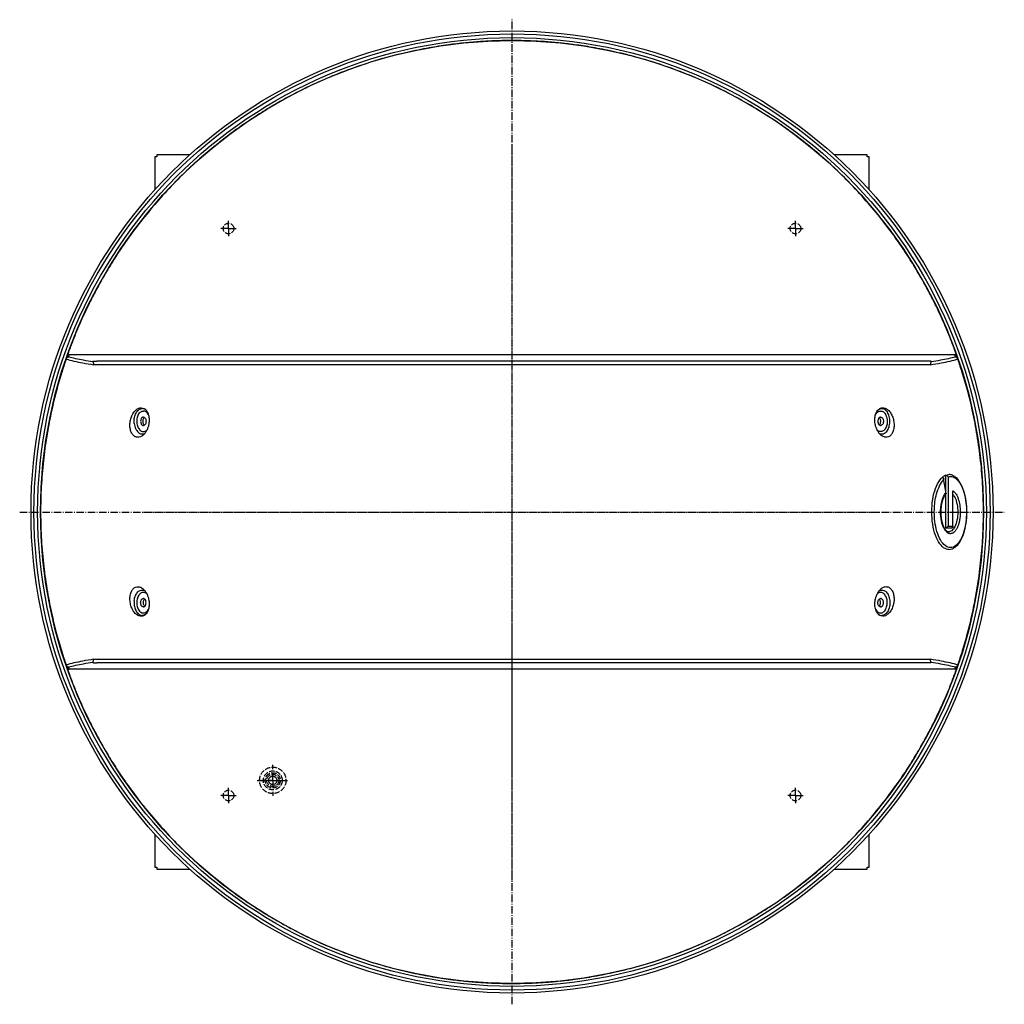
# Model space of a CAD drawing. Extents: x 9078 to 12411, y -2728 to 569.
# Drawn here: x 9078 to 10380, y -2728 to -1426 of the extents above; entities that cross this region are included whole.
import ezdxf

# ---------------------------------------------------------------- set-up
doc = ezdxf.new("R2010")
doc.units = 0
for name, pattern in [('AUSGEZOGEN', [0]), ('MLA3', [15, 10, -2, 1, -2]), ('SLA3', [9, 7, -2])]:
    doc.linetypes.add(name, pattern=pattern)
for name, color, linetype in [('SLS', 114, 'SLA3'), ('SPS', 1, 'MLA3'), ('VLB', 7, 'AUSGEZOGEN'), ('VLS', 252, 'AUSGEZOGEN')]:
    doc.layers.add(name, color=color, linetype=linetype)

msp = doc.modelspace()

# ---------------------------------------------------------------- linework, layer by layer
at = {"layer": 'SLS'}
for centre, radius in [((9354, -1702.2), 7), ((10104, -1702.2), 7), ((9412.5, -2432.2), 17.5), ((9412.5, -2432.2), 12.5), ((9412.5, -2432.2), 10), ((9412.5, -2432.2), 8), ((9412.5, -2432.2), 5.5), ((9354, -2452.2), 7), ((10104, -2452.2), 7)]:
    msp.add_circle(centre, radius, dxfattribs=at)
at = {"layer": 'SPS'}
for p, q in [((9729, -2728.4), (9729, -1425.9)), ((9729, -2564.7), (9729, -1589.7)), ((9354, -1702.2), (9354, -1692.2)), ((10104, -1702.2), (10104, -1692.2)), ((9354, -1702.2), (9344, -1702.2)), ((9354, -1702.2), (9354, -1712.2)), ((9354, -1702.2), (9364, -1702.2)), ((10104, -1702.2), (10094, -1702.2)), ((10104, -1702.2), (10114, -1702.2)), ((10104, -1702.2), (10104, -1712.2)), ((9077.7, -2077.2), (10380.2, -2077.2)), ((9241.5, -2077.2), (10216.5, -2077.2)), ((9412.5, -2432.2), (9412.5, -2411.6)), ((9392, -2432.2), (9433, -2432.2)), ((9412.5, -2432.2), (9395.4, -2432.2)), ((9412.5, -2432.2), (9412.5, -2452.8)), ((9412.5, -2432.2), (9429.6, -2432.2)), ((9354, -2452.2), (9354, -2442.2)), ((10104, -2452.2), (10104, -2442.2)), ((9354, -2452.2), (9344, -2452.2)), ((9354, -2452.2), (9354, -2462.2)), ((9354, -2452.2), (9364, -2452.2)), ((10104, -2452.2), (10094, -2452.2)), ((10104, -2452.2), (10104, -2462.2)), ((10104, -2452.2), (10114, -2452.2))]:
    msp.add_line(p, q, dxfattribs=at)
at = {"layer": 'VLB'}
for p, q in [((9256.5, -1607.2), (9256.5, -1651.1)), ((9259, -1607.2), (9256.5, -1607.2)), ((9302.9, -1604.7), (9259, -1604.7)), ((9259, -1604.7), (9259, -1607.2)), ((10199, -1604.7), (10155.1, -1604.7)), ((10199, -1607.2), (10199, -1604.7)), ((10201.5, -1607.2), (10199, -1607.2)), ((10201.5, -1651.1), (10201.5, -1607.2)), ((9256.5, -2503.3), (9256.5, -2547.2)), ((10201.5, -2547.2), (10201.5, -2503.3)), ((9256.5, -2547.2), (9259, -2547.2)), ((9259, -2547.2), (9259, -2549.7)), ((9259, -2549.7), (9302.9, -2549.7)), ((10155.1, -2549.7), (10199, -2549.7)), ((10199, -2547.2), (10201.5, -2547.2)), ((10199, -2549.7), (10199, -2547.2))]:
    msp.add_line(p, q, dxfattribs=at)
at = {"layer": 'VLB', "color": 7, "linetype": 'AUSGEZOGEN'}
for p, q in [((10314.8, -1869.5), (9143.2, -1869.5)), ((10278.2, -1877.5), (9179.7, -1877.5)), ((10213.5, -1941.9), (10214.1, -1941.4)), ((10302.6, -2028.5), (10302.6, -2048.6)), ((10303.2, -2052.5), (10300, -2033)), ((10302.6, -2053.4), (10302.6, -2098.3)), ((10312.3, -2096.9), (10312.3, -2050.8)), ((10312.3, -2054), (10313.2, -2055.1)), ((10302.6, -2098.3), (10311, -2098.3)), ((9244.5, -2212.4), (9243.9, -2213)), ((10278.2, -2276.9), (9179.7, -2276.9)), ((10314.8, -2284.9), (9143.2, -2284.9))]:
    msp.add_line(p, q, dxfattribs=at)
for points in [[(9241.3, -1951.6), (9240.7, -1951.7), (9240.1, -1952), (9239.5, -1952.4), (9239, -1952.9), (9238.6, -1953.6), (9238.2, -1954.4), (9237.9, -1955.3), (9237.8, -1956.2), (9237.7, -1957.2), (9237.8, -1958.1), (9237.9, -1959.1), (9238.2, -1960), (9238.6, -1960.8), (9239, -1961.5), (9239.5, -1962), (9240.1, -1962.4), (9240.7, -1962.7), (9241.3, -1962.8)], [(9242.7, -1952.1), (9242.4, -1952.4), (9241.9, -1952.9), (9241.4, -1953.6), (9241, -1954.4), (9240.8, -1955.3)], [(9241.3, -1951.6), (9242, -1951.7), (9242.6, -1952), (9242.7, -1952.1)], [(9243.1, -1952.4), (9243.6, -1952.9), (9244, -1953.6), (9244.4, -1954.4), (9244.7, -1955.3)], [(10216.6, -1951.6), (10216, -1951.7), (10215.4, -1952), (10214.9, -1952.4), (10214.4, -1952.9), (10213.9, -1953.6), (10213.5, -1954.4), (10213.3, -1955.3)], [(10214.8, -1952.5), (10215.1, -1952.9), (10215.6, -1953.6), (10216, -1954.4), (10216.2, -1955.3)], [(10216.6, -1951.6), (10217.3, -1951.7), (10217.9, -1952), (10218.4, -1952.4), (10218.9, -1952.9), (10219.4, -1953.6), (10219.8, -1954.4), (10220, -1955.3), (10220.2, -1956.2), (10220.2, -1957.2), (10220.2, -1958.1), (10220, -1959.1), (10219.8, -1960), (10219.4, -1960.8), (10218.9, -1961.5), (10218.4, -1962), (10217.9, -1962.4), (10217.3, -1962.7), (10216.6, -1962.8)], [(9240.8, -1955.3), (9240.6, -1956.2), (9240.6, -1957.2), (9240.6, -1958.1), (9240.8, -1959.1)], [(9240.8, -1959.1), (9241, -1960), (9241.4, -1960.8), (9241.9, -1961.5), (9242.4, -1962), (9242.7, -1962.3)], [(9242.6, -1962.4), (9242, -1962.7), (9241.3, -1962.8)], [(9244.7, -1959.1), (9244.4, -1960), (9244, -1960.8), (9243.6, -1961.5), (9243.1, -1962), (9242.7, -1962.3)], [(9244.7, -1955.3), (9244.8, -1956.2), (9244.9, -1957.2), (9244.8, -1958.1), (9244.7, -1959.1)], [(10213.3, -1955.3), (10213.1, -1956.2), (10213.1, -1957.2), (10213.1, -1958.1), (10213.3, -1959.1)], [(10213.3, -1959.1), (10213.5, -1960), (10213.9, -1960.8), (10214.4, -1961.5), (10214.9, -1962), (10215.4, -1962.4), (10216, -1962.7), (10216.6, -1962.8)], [(10216.2, -1959.1), (10216, -1960), (10215.6, -1960.8), (10215.1, -1961.5), (10214.8, -1961.9)], [(10216.2, -1955.3), (10216.4, -1956.2), (10216.4, -1957.2), (10216.4, -1958.1), (10216.2, -1959.1)], [(10306.8, -2126.7), (10305.6, -2126.6), (10303.7, -2126.3), (10301.8, -2125.5), (10300, -2124.4), (10298.2, -2123), (10296.5, -2121.2), (10294.8, -2119.1), (10293.3, -2116.8), (10291.8, -2114.1), (10290.4, -2111.2), (10289.2, -2108), (10288.1, -2104.6), (10287.1, -2101.1), (10286.2, -2097.3), (10285.5, -2093.4), (10285, -2089.4), (10284.6, -2085.3), (10284.4, -2081.1), (10284.3, -2076.9), (10284.4, -2072.8), (10284.6, -2068.6), (10285, -2064.5), (10285.6, -2060.5), (10286.3, -2056.6), (10287.2, -2052.9), (10288.2, -2049.3), (10289.3, -2046), (10290.6, -2042.8), (10292, -2040), (10293.4, -2037.3), (10295, -2035), (10296.7, -2033), (10298.4, -2031.2)], [(10302.6, -2028.5), (10304.5, -2027.9), (10306.4, -2027.7), (10306.7, -2027.7)], [(10313.2, -2055.1), (10314.1, -2056.6), (10315, -2058.3), (10315.9, -2060.3), (10316.6, -2062.4), (10317.2, -2064.7), (10317.8, -2067.1), (10318.2, -2069.7), (10318.5, -2072.2), (10318.6, -2074.9), (10318.7, -2077.6), (10318.6, -2080.2), (10318.4, -2082.9), (10318.1, -2085.5), (10317.6, -2087.9), (10317.1, -2090.3), (10316.4, -2092.6)], [(10316.4, -2092.6), (10315.7, -2094.6), (10314.8, -2096.6), (10313.9, -2098.3), (10312.9, -2099.7)], [(10312.9, -2099.7), (10311.8, -2101), (10310.7, -2102), (10309.5, -2102.7), (10308.3, -2103.2), (10307.1, -2103.4), (10306.8, -2103.4)], [(9241.3, -2202.8), (9240.7, -2202.7), (9240.1, -2202.4), (9239.5, -2202), (9239, -2201.5), (9238.6, -2200.8), (9238.2, -2200), (9237.9, -2199.1), (9237.8, -2198.1), (9237.7, -2197.2), (9237.8, -2196.2), (9237.9, -2195.3), (9238.2, -2194.4), (9238.6, -2193.6), (9239, -2192.9), (9239.5, -2192.4), (9240.1, -2192), (9240.7, -2191.7), (9241.3, -2191.6)], [(9244.7, -2195.3), (9244.4, -2194.4), (9244, -2193.6), (9243.6, -2192.9), (9243.1, -2192.4), (9242.6, -2192), (9242, -2191.7), (9241.3, -2191.6)], [(9241.3, -2202.8), (9242, -2202.7), (9242.6, -2202.4), (9243.1, -2202), (9243.6, -2201.5), (9244, -2200.8), (9244.4, -2200), (9244.7, -2199.1)], [(9241.7, -2199.1), (9241.6, -2198.1), (9241.5, -2197.2), (9241.6, -2196.2), (9241.7, -2195.3)], [(9241.7, -2195.3), (9242, -2194.4), (9242.4, -2193.6), (9242.8, -2192.9), (9243.2, -2192.5)], [(9243.2, -2201.9), (9242.8, -2201.5), (9242.4, -2200.8), (9242, -2200), (9241.7, -2199.1)], [(9244.7, -2199.1), (9244.8, -2198.1), (9244.9, -2197.2), (9244.8, -2196.2), (9244.7, -2195.3)], [(10213.3, -2199.1), (10213.1, -2198.1), (10213.1, -2197.2), (10213.1, -2196.2), (10213.3, -2195.3)], [(10213.3, -2195.3), (10213.5, -2194.4), (10213.9, -2193.6), (10214.4, -2192.9), (10214.9, -2192.4), (10215.4, -2192), (10216, -2191.7), (10216.6, -2191.6)], [(10216.6, -2202.8), (10216, -2202.7), (10215.4, -2202.4), (10214.9, -2202), (10214.4, -2201.5), (10213.9, -2200.8), (10213.5, -2200), (10213.3, -2199.1)], [(10216.2, -2195.3), (10216, -2194.4), (10215.6, -2193.6), (10215.1, -2192.9), (10214.8, -2192.5)], [(10214.8, -2201.9), (10215.1, -2201.5), (10215.6, -2200.8), (10216, -2200), (10216.2, -2199.1)], [(10216.2, -2199.1), (10216.4, -2198.1), (10216.4, -2197.2), (10216.4, -2196.2), (10216.2, -2195.3)], [(10216.6, -2202.8), (10217.3, -2202.7), (10217.9, -2202.4), (10218.4, -2202), (10218.9, -2201.5), (10219.4, -2200.8), (10219.8, -2200), (10220, -2199.1), (10220.2, -2198.1), (10220.2, -2197.2), (10220.2, -2196.2), (10220, -2195.3), (10219.8, -2194.4), (10219.4, -2193.6), (10218.9, -2192.9), (10218.4, -2192.4), (10217.9, -2192), (10217.3, -2191.7), (10216.6, -2191.6)]]:
    msp.add_lwpolyline(points, dxfattribs=at)
at = {"layer": 'VLB', "color": 9, "linetype": 'AUSGEZOGEN'}
msp.add_lwpolyline([(10209.9, -2205.9), (10209.9, -2205.9), (10210.6, -2207.1)], dxfattribs=at)
at = {"layer": 'VLB', "color": 7, "linetype": 'AUSGEZOGEN'}
for radius in [636.3, 623.8]:
    msp.add_circle((9729, -2077.2), radius, dxfattribs=at)
for points in [[(9141.5, -1867.9), (9141.5, -1867.7), (9141.6, -1867.5), (9141.6, -1867.2)], [(10316.5, -1867.9), (10316.4, -1867.7), (10316.4, -1867.5), (10316.3, -1867.2)], [(10214.1, -1941.4), (10214.5, -1941.1), (10214.9, -1940.8), (10215.3, -1940.5)], [(9243.9, -1941.4), (9244.4, -1941.9), (9244.9, -1942.5), (9245.5, -1943.1)], [(9245.5, -1943.1), (9245.8, -1943.5), (9246.1, -1944), (9246.3, -1944.4)], [(10212.5, -1943.1), (10212.6, -1942.9), (10212.8, -1942.7), (10212.9, -1942.5)], [(10212.9, -1942.5), (10213.1, -1942.3), (10213.3, -1942.1), (10213.5, -1941.9)], [(9244.7, -1971.1), (9244.3, -1971.6), (9244, -1972.1), (9243.7, -1972.6)], [(9246.6, -1967.4), (9246.3, -1968.1), (9246, -1968.7), (9245.7, -1969.3)], [(10212.2, -1969.2), (10212, -1968.6), (10211.7, -1968), (10211.4, -1967.4)], [(10213.2, -1970.9), (10212.9, -1970.4), (10212.6, -1969.8), (10212.2, -1969.2)], [(10302.4, -2053.7), (10301.8, -2054.5), (10301.2, -2055.4), (10300.7, -2056.3)], [(10303.1, -2052.9), (10302.9, -2053.1), (10302.6, -2053.4), (10302.4, -2053.7)], [(10312.3, -2096.9), (10312.3, -2097.1), (10312.2, -2097.3), (10312.2, -2097.5)], [(10301.1, -2098.9), (10301.4, -2099.3), (10301.6, -2099.6), (10301.8, -2100)], [(10301.8, -2100), (10302.1, -2100.4), (10302.4, -2100.8), (10302.7, -2101.1)], [(10311.5, -2125.8), (10312.7, -2125.1), (10313.9, -2124.4), (10315.1, -2123.8)], [(10211.4, -2186.9), (10211.7, -2186.3), (10212, -2185.7), (10212.3, -2185.1)], [(9243.9, -2213), (9243.4, -2213.3), (9243, -2213.6), (9242.6, -2213.9)], [(9245, -2211.8), (9244.8, -2212), (9244.7, -2212.2), (9244.5, -2212.4)], [(9245.5, -2211.3), (9245.3, -2211.5), (9245.2, -2211.7), (9245, -2211.8)], [(10214.1, -2213), (10213.6, -2212.4), (10213, -2211.9), (10212.5, -2211.3)], [(9141.5, -2286.5), (9141.5, -2286.7), (9141.6, -2286.9), (9141.6, -2287.1)], [(10316.5, -2286.5), (10316.4, -2286.7), (10316.4, -2286.9), (10316.3, -2287.1)]]:
    msp.add_open_spline(points, degree=3, dxfattribs=at)
for points, knots in [([(9141.5, -1867.9), (9141.5, -1868.2), (9141.5, -1868.7), (9141.9, -1869.1), (9142, -1869.2)], [0, 0, 0, 0, 0.865308, 1.416378, 1.416378, 1.416378, 1.416378]), ([(9142, -1869.2), (9142, -1869.2), (9142.3, -1869.4), (9142.7, -1869.4), (9143, -1869.5)], [0, 0, 0, 0, 0.108803, 1.060617, 1.060617, 1.060617, 1.060617]), ([(10315.9, -1869.2), (10315.9, -1869.2), (10315.6, -1869.4), (10315.3, -1869.4), (10314.9, -1869.5)], [0, 0, 0, 0, 0.108803, 1.060617, 1.060617, 1.060617, 1.060617]), ([(10316.5, -1867.9), (10316.5, -1868.2), (10316.4, -1868.7), (10316.1, -1869.1), (10315.9, -1869.2)], [0, 0, 0, 0, 0.865309, 1.416379, 1.416379, 1.416379, 1.416379]), ([(9174.4, -1878.6), (9174.4, -1878.4), (9174.5, -1877.9), (9175.2, -1877.8), (9175.8, -1877.7), (9176.5, -1877.6), (9177.3, -1877.6), (9178.2, -1877.5), (9179, -1877.5), (9179.5, -1877.5), (9179.7, -1877.5)], [0, 0, 0, 0, 0.629473, 1.218776, 1.846581, 2.68589, 3.390908, 4.238006, 5.254297, 5.835838, 5.835838, 5.835838, 5.835838]), ([(9174.4, -1878.6), (9174.6, -1879), (9175.1, -1879.7), (9175.4, -1881), (9175.2, -1881.9), (9175.1, -1882.4)], [0, 0, 0, 0, 1.293889, 2.627991, 3.974091, 3.974091, 3.974091, 3.974091]), ([(10283.6, -1878.6), (10283.6, -1878.4), (10283.5, -1877.9), (10282.8, -1877.8), (10282.1, -1877.7), (10281.4, -1877.6), (10280.6, -1877.6), (10279.8, -1877.5), (10278.9, -1877.5), (10278.4, -1877.5), (10278.2, -1877.5)], [0, 0, 0, 0, 0.629473, 1.218777, 1.846582, 2.685892, 3.390911, 4.238009, 5.254301, 5.835842, 5.835842, 5.835842, 5.835842]), ([(10283.6, -1878.6), (10283.3, -1879), (10282.8, -1879.7), (10282.6, -1881), (10282.7, -1881.9), (10282.8, -1882.4)], [0, 0, 0, 0, 1.293879, 2.627971, 3.974068, 3.974068, 3.974068, 3.974068]), ([(9231.8, -1941.9), (9232.9, -1941.2), (9234.9, -1939.7), (9237.3, -1939.4), (9238.5, -1939.3)], [0, 0, 0, 0, 3.82558, 7.236386, 7.236386, 7.236386, 7.236386]), ([(9238.5, -1939.3), (9239.8, -1939.5), (9241.8, -1939.7), (9243.3, -1941), (9243.9, -1941.4)], [0, 0, 0, 0, 3.92825, 5.873686, 5.873686, 5.873686, 5.873686]), ([(10215.3, -1940.5), (10215.6, -1940.3), (10216.9, -1939.6), (10218.4, -1939.4), (10219.5, -1939.3)], [0, 0, 0, 0, 1.119876, 4.381087, 4.381087, 4.381087, 4.381087]), ([(10219.5, -1939.3), (10220.9, -1939.5), (10223.9, -1940), (10227.7, -1943.2), (10230.9, -1947.6), (10233.3, -1953.2), (10234.5, -1959.3), (10234.5, -1965.4), (10233.2, -1970.8), (10230.8, -1975.2), (10227.3, -1978.1), (10224.5, -1978.3), (10223.2, -1978.4)], [0, 0, 0, 0, 4.142779, 8.92775, 14.447626, 20.535089, 26.863691, 33.032759, 38.666951, 43.551004, 47.751315, 51.676903, 51.676903, 51.676903, 51.676903]), ([(9240.9, -1975.5), (9239.8, -1976.4), (9237.6, -1978), (9233.4, -1978.7), (9229.3, -1977.3), (9226.2, -1973.9), (9224.2, -1969.1), (9223.3, -1963.3), (9223.7, -1957.2), (9225.4, -1951.2), (9228, -1945.9), (9230.6, -1943.2), (9231.8, -1941.9)], [0, 0, 0, 0, 4.142732, 8.210377, 12.163421, 16.567007, 21.714521, 27.564055, 33.8311, 40.117665, 46.038417, 51.312576, 51.312576, 51.312576, 51.312576]), ([(9246.3, -1944.4), (9246.9, -1945.4), (9248.2, -1948.2), (9249.1, -1953.3), (9249, -1958.7), (9248.2, -1962.1), (9247.9, -1963.5)], [0, 0, 0, 0, 3.419196, 9.13049, 15.338506, 19.577493, 19.577493, 19.577493, 19.577493]), ([(10211.4, -1967.4), (10210.9, -1966.1), (10209.7, -1962.8), (10208.8, -1957.3), (10209.1, -1953.2), (10209.3, -1951.1)], [0, 0, 0, 0, 4.169256, 10.504731, 16.576831, 16.576831, 16.576831, 16.576831]), ([(10209.3, -1951.1), (10209.7, -1949.3), (10210.3, -1946.4), (10211.9, -1944), (10212.5, -1943.1)], [0, 0, 0, 0, 5.477144, 8.722019, 8.722019, 8.722019, 8.722019]), ([(9247.9, -1963.5), (9247.7, -1964.2), (9247.3, -1965.5), (9246.8, -1966.8), (9246.6, -1967.4)], [0, 0, 0, 0, 2.102441, 4.171128, 4.171128, 4.171128, 4.171128]), ([(9243.7, -1972.6), (9242.9, -1973.5), (9242.1, -1974.5), (9241, -1975.4), (9240.9, -1975.5)], [0, 0, 0, 0, 3.541459, 4.070985, 4.070985, 4.070985, 4.070985]), ([(9245.7, -1969.3), (9245.4, -1969.9), (9245, -1970.5), (9244.7, -1971.1), (9244.7, -1971.1)], [0, 0, 0, 0, 1.963393, 2.100723, 2.100723, 2.100723, 2.100723]), ([(10217, -1975.6), (10216.5, -1975), (10215, -1973.7), (10213.9, -1972), (10213.2, -1970.9)], [0, 0, 0, 0, 2.314331, 6.021133, 6.021133, 6.021133, 6.021133]), ([(10223.2, -1978.4), (10221.8, -1978.1), (10219.5, -1977.5), (10217.7, -1976.1), (10217, -1975.6)], [0, 0, 0, 0, 4.230445, 6.853946, 6.853946, 6.853946, 6.853946]), ([(10302.6, -2028.5), (10301.9, -2028.9), (10300.4, -2029.6), (10299.1, -2030.7), (10298.4, -2031.2)], [0, 0, 0, 0, 2.391498, 5.003575, 5.003575, 5.003575, 5.003575]), ([(10298.4, -2031.2), (10298.9, -2031.4), (10299.7, -2031.7), (10299.9, -2032.6), (10300, -2033)], [0, 0, 0, 0, 1.325648, 2.516872, 2.516872, 2.516872, 2.516872]), ([(10302.6, -2028.5), (10303.1, -2028.6), (10304, -2028.8), (10305.2, -2029.6), (10305.7, -2030.3), (10305.9, -2030.6)], [0, 0, 0, 0, 1.478177, 2.890099, 4.08342, 4.08342, 4.08342, 4.08342]), ([(10310.5, -2028.2), (10309.7, -2028), (10308.5, -2027.7), (10307.2, -2027.7), (10306.7, -2027.7)], [0, 0, 0, 0, 2.218465, 3.821693, 3.821693, 3.821693, 3.821693]), ([(10315.1, -2123.8), (10315.7, -2123.2), (10318.7, -2120.8), (10323, -2114.6), (10327, -2104.9), (10329.6, -2093.3), (10330.8, -2080.8), (10330.5, -2068), (10328.7, -2055.9), (10325.4, -2045.1), (10320.9, -2036.4), (10315.8, -2030.5), (10311.9, -2028.8), (10310.5, -2028.2)], [0, 0, 0, 0, 2.548235, 11.41522, 22.134688, 34.109346, 46.864091, 59.790463, 72.237722, 83.676254, 93.498405, 101.517915, 106.199059, 106.199059, 106.199059, 106.199059]), ([(10300, -2033), (10300, -2033), (10300.1, -2033.5), (10300, -2034.1), (10300, -2034.5)], [0, 0, 0, 0, 0.15701, 1.587447, 1.587447, 1.587447, 1.587447]), ([(10300.7, -2056.3), (10299.8, -2058.1), (10298, -2062), (10296.7, -2068.8), (10296.1, -2076.3), (10296.5, -2084), (10297.6, -2090.4), (10298.9, -2094), (10299.4, -2095.4)], [0, 0, 0, 0, 5.901294, 12.952561, 20.699912, 28.527188, 35.837134, 40.112257, 40.112257, 40.112257, 40.112257]), ([(10302.8, -2051.9), (10303, -2052.1), (10303.2, -2052.2), (10303.2, -2052.5), (10303.2, -2052.5)], [0, 0, 0, 0, 0.6667116, 0.6979901, 0.6979901, 0.6979901, 0.6979901]), ([(10312, -2049.3), (10312.2, -2049.8), (10312.3, -2050.2), (10312.3, -2050.7), (10312.3, -2050.8)], [0, 0, 0, 0, 1.386563, 1.484888, 1.484888, 1.484888, 1.484888]), ([(10299.4, -2095.4), (10299.6, -2096), (10300.1, -2097.2), (10300.8, -2098.3), (10301.1, -2098.9)], [0, 0, 0, 0, 1.922421, 3.956583, 3.956583, 3.956583, 3.956583]), ([(10305.9, -2095.8), (10305.7, -2096.2), (10305.2, -2097), (10304.1, -2097.9), (10303.1, -2098.2), (10302.6, -2098.3)], [0, 0, 0, 0, 1.289289, 2.770915, 4.319879, 4.319879, 4.319879, 4.319879]), ([(10312, -2095.8), (10312.2, -2096.1), (10312.3, -2096.5), (10312.3, -2096.9), (10312.3, -2096.9)], [0, 0, 0, 0, 1.110258, 1.153007, 1.153007, 1.153007, 1.153007]), ([(10302.7, -2101.1), (10303.6, -2102), (10304.6, -2103), (10306, -2103.3), (10306.3, -2103.3)], [0, 0, 0, 0, 3.37844, 4.222489, 4.222489, 4.222489, 4.222489]), ([(10312.2, -2097.5), (10312.1, -2097.6), (10311.9, -2098.1), (10311.4, -2098.2), (10311, -2098.3)], [0, 0, 0, 0, 0.321411, 1.482042, 1.482042, 1.482042, 1.482042]), ([(10306.8, -2126.7), (10308.2, -2126.6), (10309.8, -2126.4), (10311.3, -2125.9), (10311.5, -2125.8)], [0, 0, 0, 0, 4.229007, 4.813585, 4.813585, 4.813585, 4.813585]), ([(9238.5, -2215.1), (9237.1, -2214.9), (9234.1, -2214.4), (9230.2, -2211.2), (9227, -2206.8), (9224.7, -2201.2), (9223.5, -2195.1), (9223.5, -2189), (9224.7, -2183.5), (9227.1, -2179.2), (9230.7, -2176.3), (9233.4, -2176.1), (9234.8, -2176)], [0, 0, 0, 0, 4.14278, 8.927751, 14.447628, 20.535091, 26.863693, 33.032761, 38.666953, 43.551006, 47.751317, 51.676905, 51.676905, 51.676905, 51.676905]), ([(9234.8, -2176), (9236.2, -2176.3), (9238.4, -2176.8), (9240.2, -2178.3), (9240.9, -2178.8)], [0, 0, 0, 0, 4.230446, 6.853945, 6.853945, 6.853945, 6.853945]), ([(9240.9, -2178.8), (9241.5, -2179.4), (9242.9, -2180.7), (9244.1, -2182.4), (9244.8, -2183.4)], [0, 0, 0, 0, 2.314346, 6.021148, 6.021148, 6.021148, 6.021148]), ([(9244.8, -2183.4), (9245.1, -2184), (9245.8, -2185.2), (9246.3, -2186.4), (9246.6, -2187)], [0, 0, 0, 0, 1.962891, 3.986353, 3.986353, 3.986353, 3.986353]), ([(9246.6, -2187), (9247.1, -2188.3), (9248.3, -2191.6), (9249.1, -2197.1), (9248.9, -2203.1), (9247.6, -2207.9), (9246, -2210.4), (9245.5, -2211.3)], [0, 0, 0, 0, 4.169257, 10.504722, 16.576838, 22.054003, 25.298853, 25.298853, 25.298853, 25.298853]), ([(10209.3, -2203.2), (10209.2, -2202.6), (10208.9, -2199.9), (10209, -2195), (10210.1, -2190.2), (10211.1, -2187.6), (10211.4, -2186.9)], [0, 0, 0, 0, 1.97805, 8.186067, 14.520195, 16.588882, 16.588882, 16.588882, 16.588882]), ([(10212.3, -2185.1), (10212.6, -2184.5), (10213.2, -2183.4), (10213.9, -2182.3), (10214.3, -2181.8)], [0, 0, 0, 0, 1.963393, 3.855249, 3.855249, 3.855249, 3.855249]), ([(10214.3, -2181.8), (10215, -2180.9), (10215.9, -2179.8), (10216.9, -2179), (10217, -2178.8)], [0, 0, 0, 0, 3.541459, 4.070983, 4.070983, 4.070983, 4.070983]), ([(10217, -2178.8), (10218.2, -2178), (10220.4, -2176.4), (10224.6, -2175.6), (10228.6, -2177.1), (10231.8, -2180.5), (10233.8, -2185.3), (10234.6, -2191.1), (10234.2, -2197.2), (10232.6, -2203.2), (10230, -2208.5), (10227.4, -2211.2), (10226.1, -2212.4)], [0, 0, 0, 0, 4.142734, 8.210379, 12.163425, 16.567022, 21.714537, 27.564075, 33.831108, 40.117691, 46.038458, 51.312577, 51.312577, 51.312577, 51.312577]), ([(9242.6, -2213.9), (9242.3, -2214.1), (9241, -2214.8), (9239.6, -2215), (9238.5, -2215.1)], [0, 0, 0, 0, 1.120239, 4.376579, 4.376579, 4.376579, 4.376579]), ([(10212.5, -2211.3), (10211.6, -2209.8), (10210.1, -2207.3), (10209.5, -2204.4), (10209.3, -2203.2)], [0, 0, 0, 0, 4.989472, 8.732154, 8.732154, 8.732154, 8.732154]), ([(10219.5, -2215.1), (10218.2, -2214.9), (10216.2, -2214.6), (10214.6, -2213.4), (10214.1, -2213)], [0, 0, 0, 0, 3.92825, 5.873686, 5.873686, 5.873686, 5.873686]), ([(10226.1, -2212.4), (10225.1, -2213.2), (10223.1, -2214.7), (10220.6, -2215), (10219.5, -2215.1)], [0, 0, 0, 0, 3.830904, 7.236403, 7.236403, 7.236403, 7.236403]), ([(9174.4, -2275.8), (9174.6, -2275.4), (9175.1, -2274.7), (9175.4, -2273.4), (9175.2, -2272.5), (9175.1, -2272)], [0, 0, 0, 0, 1.293767, 2.627725, 3.973797, 3.973797, 3.973797, 3.973797]), ([(9174.4, -2275.8), (9174.4, -2276), (9174.5, -2276.5), (9175.2, -2276.5), (9175.8, -2276.7), (9176.5, -2276.7), (9177.3, -2276.8), (9178.2, -2276.8), (9179, -2276.9), (9179.5, -2276.9), (9179.7, -2276.9)], [0, 0, 0, 0, 0.629474, 1.218783, 1.846597, 2.685916, 3.390941, 4.238045, 5.25434, 5.835882, 5.835882, 5.835882, 5.835882]), ([(10283.6, -2275.8), (10283.6, -2276), (10283.5, -2276.5), (10282.8, -2276.5), (10282.1, -2276.7), (10281.4, -2276.7), (10280.6, -2276.8), (10279.8, -2276.8), (10278.9, -2276.9), (10278.4, -2276.9), (10278.2, -2276.9)], [0, 0, 0, 0, 0.629474, 1.218783, 1.846597, 2.685917, 3.390941, 4.238046, 5.254341, 5.835883, 5.835883, 5.835883, 5.835883]), ([(10283.6, -2275.8), (10283.3, -2275.4), (10282.8, -2274.7), (10282.6, -2273.4), (10282.7, -2272.5), (10282.8, -2272)], [0, 0, 0, 0, 1.293765, 2.627721, 3.973792, 3.973792, 3.973792, 3.973792]), ([(9141.5, -2286.5), (9141.5, -2286.1), (9141.5, -2285.6), (9141.9, -2285.3), (9142, -2285.2)], [0, 0, 0, 0, 0.865309, 1.416379, 1.416379, 1.416379, 1.416379]), ([(9142, -2285.2), (9142, -2285.2), (9142.3, -2285), (9142.7, -2284.9), (9143, -2284.9)], [0, 0, 0, 0, 0.108803, 1.060617, 1.060617, 1.060617, 1.060617]), ([(10315.9, -2285.2), (10315.9, -2285.2), (10315.6, -2285), (10315.3, -2284.9), (10314.9, -2284.9)], [0, 0, 0, 0, 0.108803, 1.060617, 1.060617, 1.060617, 1.060617]), ([(10316.5, -2286.5), (10316.5, -2286.1), (10316.4, -2285.6), (10316.1, -2285.3), (10315.9, -2285.2)], [0, 0, 0, 0, 0.865309, 1.416378, 1.416378, 1.416378, 1.416378])]:
    msp.add_open_spline(points, degree=3, knots=knots, dxfattribs=at)
at = {"layer": 'VLS', "color": 9, "linetype": 'AUSGEZOGEN'}
for p, q in [((9139.1, -1875), (9138.9, -1875)), ((10318.9, -1875), (10319, -1875)), ((10282.8, -1882.4), (9175.1, -1882.4)), ((9241, -1940.5), (9239.9, -1940.4)), ((10216, -1940.7), (10217, -1940.4)), ((10217, -1940.4), (10218.1, -1940.4)), ((10210.6, -1947.3), (10211.5, -1946.2)), ((10215.5, -1943.7), (10216.6, -1943.6)), ((10305.9, -2030.6), (10305.9, -2095.8)), ((10298.5, -2036.2), (10300, -2034.5)), ((10302.1, -2052.8), (10302.8, -2051.9)), ((10312.3, -2050.8), (10312, -2049.3)), ((10305.9, -2095.8), (10312, -2095.8)), ((9240.9, -2214), (9239.9, -2214)), ((9242, -2213.7), (9240.9, -2214)), ((10217, -2214), (10218.1, -2214)), ((9139.1, -2279.4), (9138.9, -2279.4)), ((9175.1, -2272), (10282.8, -2272)), ((10318.9, -2279.4), (10319, -2279.4))]:
    msp.add_line(p, q, dxfattribs=at)
for points in [[(9229.2, -1960.2), (9229.1, -1958.5), (9229.1, -1956.9), (9229.1, -1955.3), (9229.3, -1953.7), (9229.6, -1952.1), (9229.9, -1950.5), (9230.4, -1949.1), (9230.9, -1947.7), (9231.6, -1946.4), (9232.3, -1945.2), (9233.1, -1944.1), (9233.9, -1943.1), (9234.8, -1942.3), (9235.8, -1941.6), (9236.8, -1941.1), (9237.8, -1940.7), (9238.8, -1940.4), (9239.9, -1940.4)], [(9244.5, -1942), (9244.4, -1941.9), (9243.3, -1941.2), (9242.2, -1940.7), (9241, -1940.5)], [(10213.4, -1942), (10214, -1941.6), (10215, -1941.1), (10216, -1940.7)], [(10222.6, -1941.9), (10221.5, -1941.2), (10220.4, -1940.7), (10219.2, -1940.5), (10218.1, -1940.4)], [(9235.3, -1947.3), (9234.6, -1948.4), (9234, -1949.7), (9233.5, -1951), (9233.1, -1952.4), (9232.8, -1953.9), (9232.6, -1955.5), (9232.6, -1957), (9232.6, -1958.6), (9232.8, -1960.2), (9233, -1961.7), (9233.4, -1963.1), (9233.9, -1964.5), (9234.5, -1965.8), (9235.2, -1966.9), (9236, -1968), (9236.8, -1968.9), (9237.7, -1969.6), (9238.6, -1970.2), (9239.6, -1970.5), (9240.6, -1970.8), (9241.6, -1970.8), (9242.6, -1970.7), (9243.6, -1970.3), (9244.6, -1969.8), (9245.5, -1969.2), (9246, -1968.7)], [(9235.3, -1947.3), (9236.2, -1946.2), (9237.1, -1945.3), (9238.1, -1944.5), (9239.1, -1944), (9240.2, -1943.7), (9241.3, -1943.6)], [(9248, -1948.5), (9247.6, -1947.7), (9246.8, -1946.6), (9246, -1945.7), (9245.1, -1944.9), (9244.2, -1944.3), (9243.3, -1943.9), (9242.3, -1943.7), (9241.3, -1943.6)], [(10209.9, -1948.5), (10209.9, -1948.4), (10210.6, -1947.3)], [(10211.5, -1946.2), (10212.4, -1945.3), (10213.4, -1944.5), (10214.4, -1944), (10215.5, -1943.7)], [(10216.6, -1943.6), (10217.6, -1943.7), (10218.6, -1943.9), (10219.5, -1944.3), (10220.5, -1944.9), (10221.3, -1945.7), (10222.2, -1946.6), (10222.9, -1947.7), (10223.6, -1948.9), (10224.1, -1950.2), (10224.6, -1951.5), (10225, -1953), (10225.2, -1954.5), (10225.4, -1956.1), (10225.4, -1957.7), (10225.3, -1959.2), (10225.1, -1960.8), (10224.8, -1962.3), (10224.3, -1963.7), (10223.8, -1965), (10223.2, -1966.3), (10222.5, -1967.4), (10221.7, -1968.3), (10220.8, -1969.2), (10219.9, -1969.8), (10219, -1970.3), (10218, -1970.7), (10217, -1970.8), (10215.9, -1970.8)], [(10218.2, -1974), (10219.3, -1973.9), (10220.5, -1973.6), (10221.6, -1973.1), (10222.7, -1972.4), (10223.7, -1971.5), (10224.7, -1970.5), (10225.6, -1969.3), (10226.4, -1968), (10227.1, -1966.5), (10227.7, -1965), (10228.1, -1963.3), (10228.5, -1961.6), (10228.8, -1959.8), (10228.9, -1958), (10228.9, -1956.2), (10228.7, -1954.4), (10228.5, -1952.6), (10228.1, -1950.9), (10227.6, -1949.3), (10227, -1947.7), (10226.3, -1946.3), (10225.5, -1944.9), (10224.6, -1943.8), (10223.6, -1942.8), (10222.6, -1941.9)], [(9229.2, -1960.2), (9229.5, -1961.9), (9229.9, -1963.6), (9230.4, -1965.3), (9231, -1966.8), (9231.7, -1968.3), (9232.5, -1969.6), (9233.4, -1970.7), (9234.4, -1971.7), (9235.4, -1972.6), (9236.5, -1973.2), (9237.7, -1973.7), (9238.8, -1973.9), (9240, -1974), (9241.2, -1973.9), (9242.3, -1973.6), (9243.1, -1973.2)], [(10215.9, -1970.8), (10214.9, -1970.5), (10214, -1970.2), (10213, -1969.6), (10212.1, -1968.9), (10212, -1968.7)], [(10214.9, -1973.3), (10215.9, -1973.7), (10217, -1973.9), (10218.2, -1974)], [(10305.9, -2030.6), (10307.6, -2030.2), (10309.2, -2030.1), (10310.8, -2030.3), (10312.5, -2030.8), (10314.1, -2031.5), (10315.6, -2032.5), (10317, -2033.6), (10318.3, -2034.9), (10319.6, -2036.3), (10320.7, -2037.8), (10321.8, -2039.5), (10322.8, -2041.2), (10323.7, -2043.1), (10324.6, -2045), (10325.4, -2047.1), (10326.2, -2049.4), (10327, -2051.7), (10327.6, -2054.3), (10328.3, -2057), (10328.9, -2059.9), (10329.3, -2062.9), (10329.8, -2066.2), (10330.1, -2069.7), (10330.3, -2073.3), (10330.3, -2077), (10330.3, -2080.8), (10330.1, -2084.6), (10329.7, -2088.4), (10329.2, -2092.1), (10328.6, -2095.8), (10327.8, -2099.3), (10326.9, -2102.7), (10325.9, -2105.9), (10324.8, -2108.9), (10323.5, -2111.7), (10322.2, -2114.2), (10320.7, -2116.5), (10319.2, -2118.5), (10317.6, -2120.2), (10316, -2121.7), (10314.3, -2122.8), (10312.5, -2123.6), (10310.8, -2124.1)], [(10310.8, -2124.1), (10309, -2124.2), (10307.2, -2124.1), (10305.5, -2123.6), (10303.7, -2122.8), (10302, -2121.7), (10300.4, -2120.2), (10298.8, -2118.5), (10297.2, -2116.5), (10295.8, -2114.2), (10294.5, -2111.7), (10293.2, -2108.9), (10292.1, -2106), (10291.1, -2102.8), (10290.2, -2099.6), (10289.5, -2096.4), (10288.9, -2093.1), (10288.4, -2089.8), (10288.1, -2086.7), (10287.8, -2083.5), (10287.7, -2080.5), (10287.6, -2077.5), (10287.7, -2074.6), (10287.8, -2071.8), (10287.9, -2069), (10288.2, -2066.3), (10288.5, -2063.6), (10288.9, -2060.9), (10289.4, -2058.3), (10290, -2055.7), (10290.7, -2053), (10291.4, -2050.4), (10292.3, -2047.7), (10293.4, -2045.2), (10294.5, -2042.6), (10295.8, -2040.2), (10297.1, -2038.1), (10298.5, -2036.2)], [(10300.6, -2099.1), (10300.2, -2098.4), (10299.8, -2097.6), (10299.5, -2096.8), (10299.1, -2095.9), (10298.8, -2095), (10298.5, -2094.1), (10298.1, -2093.1), (10297.8, -2092), (10297.5, -2090.8), (10297.2, -2089.6), (10297, -2088.3), (10296.7, -2086.8), (10296.5, -2085.3), (10296.3, -2083.8), (10296.2, -2082.1), (10296, -2080.3), (10296, -2078.4), (10296, -2076.5), (10296, -2074.5), (10296.1, -2072.4), (10296.3, -2070.3), (10296.6, -2068.1), (10297, -2066), (10297.5, -2063.9), (10298, -2061.8), (10298.6, -2059.9), (10299.2, -2058.2), (10299.9, -2056.6)], [(10299.9, -2056.6), (10300.6, -2055.2), (10301.3, -2053.9), (10302.1, -2052.8)], [(10314.2, -2050.9), (10315, -2051.8), (10315.8, -2052.7), (10316.5, -2053.8), (10317.3, -2055.1), (10318.1, -2056.6), (10318.8, -2058.2), (10319.4, -2060), (10320, -2062), (10320.5, -2064), (10321, -2066), (10321.3, -2068.2), (10321.6, -2070.2), (10321.8, -2072.3), (10321.9, -2074.3), (10322, -2076.2), (10322, -2078.1), (10322, -2079.9), (10321.9, -2081.6), (10321.7, -2083.2), (10321.6, -2084.7), (10321.4, -2086.2), (10321.1, -2087.6), (10320.9, -2088.8), (10320.6, -2090), (10320.4, -2091.2), (10320.1, -2092.2), (10319.8, -2093.3), (10319.5, -2094.2), (10319.2, -2095.1), (10318.8, -2096), (10318.5, -2096.8), (10318.1, -2097.6), (10317.8, -2098.4), (10317.4, -2099.1), (10317, -2099.9), (10316.6, -2100.5), (10316.1, -2101.2), (10315.7, -2101.8), (10315.2, -2102.4), (10314.7, -2103), (10314.2, -2103.5), (10313.7, -2104), (10313.1, -2104.4), (10312.6, -2104.8), (10312.1, -2105.1), (10311.5, -2105.3), (10310.9, -2105.6), (10310.4, -2105.7), (10309.8, -2105.8), (10309.2, -2105.9), (10308.6, -2105.9), (10308, -2105.8), (10307.5, -2105.7), (10306.9, -2105.5), (10306.3, -2105.3), (10305.9, -2105.1)], [(10312, -2049.3), (10312.8, -2049.7), (10313.5, -2050.3), (10314.2, -2050.9)], [(10302.2, -2101.7), (10301.8, -2101.1), (10301.4, -2100.5), (10301, -2099.8), (10300.7, -2099.3)], [(10305.8, -2105), (10305.2, -2104.7), (10304.7, -2104.3), (10304.2, -2103.9), (10303.7, -2103.4), (10303.2, -2102.9), (10302.7, -2102.3), (10302.2, -2101.7)], [(9229.2, -2194.2), (9229.5, -2192.5), (9229.8, -2190.9), (9230.3, -2189.3), (9230.9, -2187.8), (9231.6, -2186.4), (9232.3, -2185.2), (9233.2, -2184), (9234.1, -2183), (9235, -2182.1), (9236.1, -2181.4), (9237.1, -2180.9), (9238.2, -2180.6), (9239.3, -2180.4), (9240.4, -2180.4), (9241.6, -2180.6), (9242.6, -2180.9), (9243.1, -2181.1)], [(9240.6, -2183.6), (9239.6, -2183.8), (9238.6, -2184.2), (9237.7, -2184.8), (9236.8, -2185.5), (9236, -2186.4), (9235.2, -2187.4), (9234.5, -2188.6), (9233.9, -2189.9), (9233.4, -2191.3), (9233, -2192.7), (9232.8, -2194.2), (9232.6, -2195.8), (9232.6, -2197.3), (9232.6, -2198.9), (9232.8, -2200.4), (9233.1, -2202), (9233.5, -2203.4), (9234, -2204.7), (9234.6, -2205.9), (9235.3, -2207.1)], [(9246, -2185.7), (9245.5, -2185.2), (9244.6, -2184.6), (9243.6, -2184.1), (9242.6, -2183.7), (9241.6, -2183.6), (9240.6, -2183.6)], [(10215.9, -2183.6), (10214.9, -2183.8), (10214, -2184.2), (10213, -2184.8), (10212.1, -2185.5), (10212, -2185.7)], [(10214.8, -2181.1), (10215.3, -2180.9), (10216.4, -2180.6), (10217.5, -2180.4), (10218.6, -2180.4)], [(10216.6, -2210.8), (10217.6, -2210.7), (10218.6, -2210.5), (10219.5, -2210.1), (10220.5, -2209.4), (10221.3, -2208.7), (10222.2, -2207.8), (10222.9, -2206.7), (10223.6, -2205.5), (10224.1, -2204.2), (10224.6, -2202.8), (10225, -2201.4), (10225.2, -2199.8), (10225.4, -2198.3), (10225.4, -2196.7), (10225.3, -2195.2), (10225.1, -2193.6), (10224.8, -2192.1), (10224.3, -2190.7), (10223.8, -2189.4), (10223.2, -2188.1), (10222.5, -2187), (10221.7, -2186.1), (10220.8, -2185.2), (10219.9, -2184.6), (10219, -2184.1), (10218, -2183.7), (10217, -2183.6), (10215.9, -2183.6)], [(10218.6, -2180.4), (10219.7, -2180.6), (10220.8, -2180.9), (10221.9, -2181.4), (10222.9, -2182.1), (10223.9, -2183), (10224.8, -2184), (10225.6, -2185.2), (10226.4, -2186.4), (10227.1, -2187.8), (10227.6, -2189.3), (10228.1, -2190.9), (10228.5, -2192.5), (10228.7, -2194.2)], [(9229.2, -2194.2), (9229.1, -2195.9), (9229.1, -2197.5), (9229.1, -2199.1), (9229.3, -2200.7), (9229.6, -2202.3), (9229.9, -2203.8), (9230.4, -2205.3), (9230.9, -2206.7), (9231.6, -2208), (9232.3, -2209.2), (9233.1, -2210.3), (9233.9, -2211.3), (9234.8, -2212.1), (9235.8, -2212.8), (9236.8, -2213.3), (9237.8, -2213.7), (9238.8, -2214), (9239.9, -2214)], [(10228.7, -2194.2), (10228.9, -2195.9), (10228.9, -2197.5), (10228.8, -2199.1), (10228.7, -2200.7), (10228.4, -2202.3), (10228, -2203.8), (10227.6, -2205.3), (10227, -2206.7), (10226.4, -2208), (10225.7, -2209.2), (10224.9, -2210.3), (10224, -2211.3), (10223.1, -2212.1), (10222.2, -2212.8), (10221.2, -2213.3), (10220.2, -2213.7), (10219.1, -2214), (10218.1, -2214)], [(9235.3, -2207.1), (9236.2, -2208.2), (9237.1, -2209.1), (9238.1, -2209.8), (9239.1, -2210.4), (9240.2, -2210.7), (9241.3, -2210.8)], [(9241.3, -2210.8), (9242.3, -2210.7), (9243.3, -2210.5)], [(9244.5, -2212.4), (9244, -2212.8), (9243, -2213.3), (9242, -2213.7)], [(9243.3, -2210.5), (9244.2, -2210.1), (9245.1, -2209.4), (9246, -2208.7)], [(9246, -2208.7), (9246.8, -2207.8), (9247.6, -2206.7), (9248, -2205.8)], [(10210.6, -2207.1), (10211.5, -2208.2), (10212.4, -2209.1), (10213.4, -2209.8), (10214.4, -2210.4), (10215.5, -2210.7), (10216.6, -2210.8)], [(10213.4, -2212.4), (10214, -2212.8), (10215, -2213.3), (10216, -2213.7), (10217, -2214)]]:
    msp.add_lwpolyline(points, dxfattribs=at)
for radius in [632.4, 627.5]:
    msp.add_circle((9729, -2077.2), radius, dxfattribs=at)
for points, knots in [([(9729, -1453.5), (9721.7, -1453.6), (9707.8, -1453.7), (9687.3, -1454.8), (9666.5, -1456.6), (9643.7, -1459.2), (9618, -1463.3), (9588.9, -1469.2), (9556.8, -1477.4), (9523.5, -1488), (9491.6, -1500.1), (9463.3, -1512.7), (9438.7, -1525), (9417.2, -1536.9), (9397.5, -1548.8), (9378.6, -1561.1), (9359.4, -1574.6), (9339.3, -1590), (9317.7, -1608.1), (9295, -1628.9), (9272.2, -1652.1), (9250.5, -1676.8), (9230.8, -1701.6), (9213.6, -1725.6), (9199.2, -1747.9), (9187.2, -1768.1), (9177.2, -1786.3), (9168.8, -1802.8), (9161.8, -1817.7), (9155.8, -1831.3), (9150.5, -1844), (9146.3, -1854.8), (9143.8, -1861.4), (9142.9, -1864.1)], [0, 0, 0, 0, 21.852045, 41.640303, 61.698397, 84.474303, 110.359812, 139.77279, 173.458257, 209.787598, 244.540351, 275.638655, 302.765701, 326.95865, 349.512667, 371.71653, 394.743076, 419.718002, 447.801578, 479.048737, 512.098945, 545.398668, 577.553584, 607.295247, 633.791856, 657.17566, 677.823078, 696.124636, 712.470882, 727.253084, 740.862807, 753.690174, 762.050766, 762.050766, 762.050766, 762.050766]), ([(10315.2, -1864.3), (10314.3, -1861.8), (10311.9, -1855.5), (10307.9, -1845.1), (10302.8, -1832.8), (10296.9, -1819.5), (10290.2, -1805), (10282.3, -1789.2), (10272.9, -1771.9), (10261.9, -1753), (10248.9, -1732.5), (10233.5, -1710.3), (10215.5, -1686.6), (10194.8, -1662.1), (10171.9, -1637.7), (10147.8, -1614.7), (10123.9, -1594.2), (10101.1, -1576.5), (10079.4, -1561.1), (10057.9, -1547.2), (10035.7, -1534), (10011.2, -1520.8), (9983.1, -1507.3), (9951.3, -1494.1), (9917.9, -1482.5), (9885.5, -1473.2), (9856.2, -1466.4), (9830.1, -1461.6), (9806.9, -1458.3), (9786.3, -1456.1), (9767.2, -1454.6), (9748.3, -1453.7), (9735.5, -1453.6), (9729, -1453.5)], [0, 0, 0, 0, 7.895949, 20.249286, 33.512122, 47.948388, 63.82299, 81.400548, 100.945061, 122.719631, 146.985868, 173.971959, 203.709893, 236.002489, 270.184808, 304.233875, 335.981002, 364.497327, 390.771171, 415.888688, 441.157492, 468.349166, 499.273387, 534.628821, 571.457929, 605.526512, 635.443769, 661.77912, 685.117388, 705.608732, 724.115717, 742.664395, 762.325985, 762.325985, 762.325985, 762.325985]), ([(9139.1, -1875), (9137, -1881.2), (9132.4, -1895), (9125.9, -1917.8), (9119.5, -1944.3), (9113.7, -1973.9), (9109.2, -2005.9), (9106.2, -2039.6), (9105.1, -2074.4), (9105.9, -2109.6), (9108.7, -2144.4), (9113.3, -2178), (9119.3, -2209.3), (9126, -2237), (9132.6, -2260), (9137.1, -2273.6), (9139.1, -2279.4)], [0, 0, 0, 0, 19.67126, 43.630741, 71.116827, 101.440262, 133.937768, 167.974615, 202.963444, 238.322241, 273.470509, 307.732307, 339.984621, 368.963144, 393.364305, 411.752091, 411.752091, 411.752091, 411.752091]), ([(9142.2, -1872.2), (9141.9, -1872.3), (9141.5, -1872.5), (9140.9, -1872.8), (9140.3, -1873.2), (9139.8, -1873.7), (9139.4, -1874.3), (9139.1, -1874.8), (9139.1, -1875)], [0, 0, 0, 0, 0.7302, 1.413498, 2.038885, 2.728312, 3.646516, 4.318907, 4.318907, 4.318907, 4.318907]), ([(9139.1, -1875), (9142.5, -1875.9), (9149.9, -1877.7), (9161.9, -1880.1), (9170.5, -1881.6), (9175.1, -1882.4)], [0, 0, 0, 0, 10.549572, 22.839009, 36.828768, 36.828768, 36.828768, 36.828768]), ([(9142.2, -1872.2), (9141.9, -1871.9), (9141.3, -1871.2), (9140.9, -1869.7), (9141.1, -1868.8), (9141.2, -1868.4)], [0, 0, 0, 0, 1.402896, 2.797628, 4.186677, 4.186677, 4.186677, 4.186677]), ([(9174.4, -1878.6), (9170.4, -1877.9), (9162.7, -1876.6), (9152, -1874.5), (9145.3, -1873), (9142.2, -1872.2)], [0, 0, 0, 0, 12.225314, 23.176288, 32.837205, 32.837205, 32.837205, 32.837205]), ([(9143, -1870), (9142.9, -1870.3), (9142.7, -1870.9), (9142.4, -1871.5), (9142.3, -1871.8)], [0, 0, 0, 0, 0.995638, 1.954096, 1.954096, 1.954096, 1.954096]), ([(10282.8, -1882.4), (10287.4, -1881.6), (10296, -1880.1), (10308.1, -1877.7), (10315.5, -1875.9), (10318.9, -1875)], [0, 0, 0, 0, 13.990114, 26.279322, 36.828765, 36.828765, 36.828765, 36.828765]), ([(10315.8, -1872.2), (10312.7, -1873), (10306, -1874.5), (10295.2, -1876.6), (10287.6, -1877.9), (10283.6, -1878.6)], [0, 0, 0, 0, 9.660898, 20.611928, 32.837177, 32.837177, 32.837177, 32.837177]), ([(10315.8, -1872.2), (10315.6, -1871.8), (10315.3, -1870.9), (10315, -1870), (10314.8, -1869.5)], [0, 0, 0, 0, 1.423802, 2.931242, 2.931242, 2.931242, 2.931242]), ([(10315.8, -1872.2), (10316.1, -1871.9), (10316.7, -1871.2), (10317, -1869.7), (10316.8, -1868.8), (10316.7, -1868.4)], [0, 0, 0, 0, 1.40291, 2.797655, 4.186719, 4.186719, 4.186719, 4.186719]), ([(10318.9, -1875), (10318.8, -1874.8), (10318.6, -1874.4), (10318.2, -1873.8), (10317.6, -1873.2), (10317.1, -1872.8), (10316.4, -1872.4), (10316, -1872.3), (10315.8, -1872.2)], [0, 0, 0, 0, 0.631056, 1.504184, 2.16602, 3.025456, 3.654073, 4.318862, 4.318862, 4.318862, 4.318862]), ([(10318.9, -2279.4), (10321, -2273.1), (10325.6, -2259.3), (10332.1, -2236.5), (10338.5, -2210), (10344.2, -2180.4), (10348.8, -2148.4), (10351.8, -2114.7), (10352.9, -2079.9), (10352.1, -2044.7), (10349.3, -2009.9), (10344.7, -1976.3), (10338.7, -1945), (10331.9, -1917.3), (10325.3, -1894.3), (10320.8, -1880.8), (10318.9, -1875)], [0, 0, 0, 0, 19.693654, 43.6729, 71.17544, 101.512367, 134.020812, 168.066469, 203.061851, 238.424366, 273.57249, 307.82855, 340.067545, 369.025062, 393.397876, 411.752084, 411.752084, 411.752084, 411.752084]), ([(9175.1, -2272), (9170.5, -2272.8), (9161.9, -2274.3), (9149.9, -2276.7), (9142.5, -2278.5), (9139.1, -2279.4)], [0, 0, 0, 0, 13.985473, 26.27592, 36.828766, 36.828766, 36.828766, 36.828766]), ([(9139.1, -2279.4), (9139.1, -2279.6), (9139.3, -2280), (9139.8, -2280.6), (9140.3, -2281.2), (9140.9, -2281.6), (9141.5, -2281.9), (9142, -2282.1), (9142.2, -2282.1)], [0, 0, 0, 0, 0.631025, 1.504156, 2.166002, 3.02545, 3.654068, 4.318852, 4.318852, 4.318852, 4.318852]), ([(9142.2, -2282.1), (9145.3, -2281.4), (9152, -2279.8), (9162.7, -2277.7), (9170.4, -2276.5), (9174.4, -2275.8)], [0, 0, 0, 0, 9.659198, 20.610221, 32.836858, 32.836858, 32.836858, 32.836858]), ([(10318.9, -2279.4), (10315.5, -2278.5), (10308.1, -2276.7), (10296, -2274.3), (10287.4, -2272.8), (10282.8, -2272)], [0, 0, 0, 0, 10.552879, 22.843096, 36.828765, 36.828765, 36.828765, 36.828765]), ([(10283.6, -2275.8), (10287.6, -2276.5), (10295.2, -2277.7), (10306, -2279.8), (10312.7, -2281.4), (10315.8, -2282.1)], [0, 0, 0, 0, 12.226436, 23.177491, 32.836851, 32.836851, 32.836851, 32.836851]), ([(10315.8, -2282.1), (10316, -2282.1), (10316.5, -2281.9), (10317.1, -2281.6), (10317.6, -2281.2), (10318.1, -2280.7), (10318.6, -2280.1), (10318.8, -2279.6), (10318.9, -2279.4)], [0, 0, 0, 0, 0.730197, 1.413495, 2.038883, 2.728311, 3.64651, 4.318897, 4.318897, 4.318897, 4.318897]), ([(9142.2, -2282.1), (9141.9, -2282.5), (9141.3, -2283.2), (9140.9, -2284.7), (9141.1, -2285.6), (9141.2, -2286)], [0, 0, 0, 0, 1.402907, 2.79765, 4.186712, 4.186712, 4.186712, 4.186712]), ([(9142.2, -2282.1), (9142.3, -2282.6), (9142.7, -2283.5), (9143, -2284.4), (9143.2, -2284.9)], [0, 0, 0, 0, 1.423774, 2.931229, 2.931229, 2.931229, 2.931229]), ([(9142.8, -2290.1), (9143.7, -2292.6), (9146.1, -2299), (9150.1, -2309.5), (9155.3, -2321.9), (9161.1, -2335.2), (9168, -2349.8), (9175.9, -2365.7), (9185.4, -2383.1), (9196.5, -2402.2), (9209.7, -2423), (9225.4, -2445.4), (9243.6, -2469.3), (9264.6, -2493.9), (9287.6, -2518.2), (9311.6, -2541), (9335.2, -2561.1), (9357.5, -2578.4), (9378.8, -2593.5), (9399.8, -2607.1), (9421.5, -2620), (9445.4, -2632.9), (9472.7, -2646.1), (9503.8, -2659.1), (9537, -2670.9), (9569.6, -2680.4), (9599.5, -2687.5), (9626.1, -2692.5), (9649.6, -2695.9), (9670.7, -2698.2), (9690.1, -2699.7), (9709.3, -2700.7), (9722.3, -2700.8), (9729, -2700.8)], [0, 0, 0, 0, 7.962568, 20.39302, 33.721818, 48.227648, 64.190221, 81.888955, 101.602629, 123.609144, 148.184465, 175.557177, 205.683172, 238.241076, 272.417617, 306.166682, 337.388191, 365.316002, 391.00122, 415.556348, 440.272484, 466.817723, 496.892843, 531.338116, 567.895726, 602.540191, 633.100516, 659.959073, 683.731375, 704.604878, 723.356468, 742.163811, 762.288559, 762.288559, 762.288559, 762.288559]), ([(9729, -2700.8), (9736.2, -2700.8), (9750, -2700.6), (9770.4, -2699.6), (9790.9, -2697.9), (9813.4, -2695.3), (9838.8, -2691.3), (9867.5, -2685.5), (9899.3, -2677.5), (9932.6, -2667), (9964.8, -2654.9), (9993.7, -2642.1), (10018.7, -2629.7), (10040.5, -2617.6), (10060.5, -2605.6), (10079.6, -2593.1), (10099, -2579.4), (10119.3, -2563.8), (10141.1, -2545.6), (10163.9, -2524.6), (10186.7, -2501.3), (10208.3, -2476.6), (10227.8, -2451.9), (10244.8, -2428.1), (10259.1, -2406), (10271, -2385.9), (10280.9, -2367.8), (10289.2, -2351.4), (10296.2, -2336.5), (10302.2, -2322.9), (10307.5, -2310.3), (10311.7, -2299.5), (10314.1, -2292.9), (10315.1, -2290.3)], [0, 0, 0, 0, 21.692725, 41.325752, 61.170908, 83.653342, 109.201355, 138.204892, 171.39294, 207.664643, 242.917167, 274.603541, 302.176507, 326.694578, 349.513514, 371.97803, 395.277341, 420.537601, 448.910774, 480.365452, 513.492306, 546.709866, 578.655651, 608.135222, 634.403824, 657.615898, 678.139873, 696.355627, 712.643267, 727.383627, 740.957834, 753.745626, 762.070953, 762.070953, 762.070953, 762.070953]), ([(10315, -2284.4), (10315.1, -2284.1), (10315.3, -2283.5), (10315.5, -2282.9), (10315.6, -2282.6)], [0, 0, 0, 0, 0.995633, 1.954084, 1.954084, 1.954084, 1.954084]), ([(10315.8, -2282.1), (10316.1, -2282.5), (10316.7, -2283.2), (10317, -2284.7), (10316.8, -2285.6), (10316.7, -2286)], [0, 0, 0, 0, 1.402899, 2.797634, 4.186687, 4.186687, 4.186687, 4.186687])]:
    msp.add_open_spline(points, degree=3, knots=knots, dxfattribs=at)
for points in [[(9141.7, -1867.3), (9141.6, -1867.5), (9141.6, -1867.7), (9141.5, -1867.9)], [(9142.9, -1864.1), (9142.5, -1865.1), (9142.1, -1866.2), (9141.7, -1867.3)], [(10316.2, -1867.3), (10315.9, -1866.3), (10315.5, -1865.3), (10315.2, -1864.3)], [(10316.5, -1867.9), (10316.4, -1867.7), (10316.3, -1867.5), (10316.2, -1867.3)], [(9141.5, -2286.5), (9141.6, -2286.7), (9141.6, -2286.9), (9141.7, -2287.1)], [(9141.7, -2287.1), (9142.1, -2288.1), (9142.4, -2289.1), (9142.8, -2290.1)], [(10315.1, -2290.3), (10315.5, -2289.2), (10315.9, -2288.2), (10316.2, -2287.1)], [(10316.2, -2287.1), (10316.3, -2286.9), (10316.4, -2286.7), (10316.5, -2286.5)]]:
    msp.add_open_spline(points, degree=3, dxfattribs=at)

doc.saveas('drawing.dxf')
